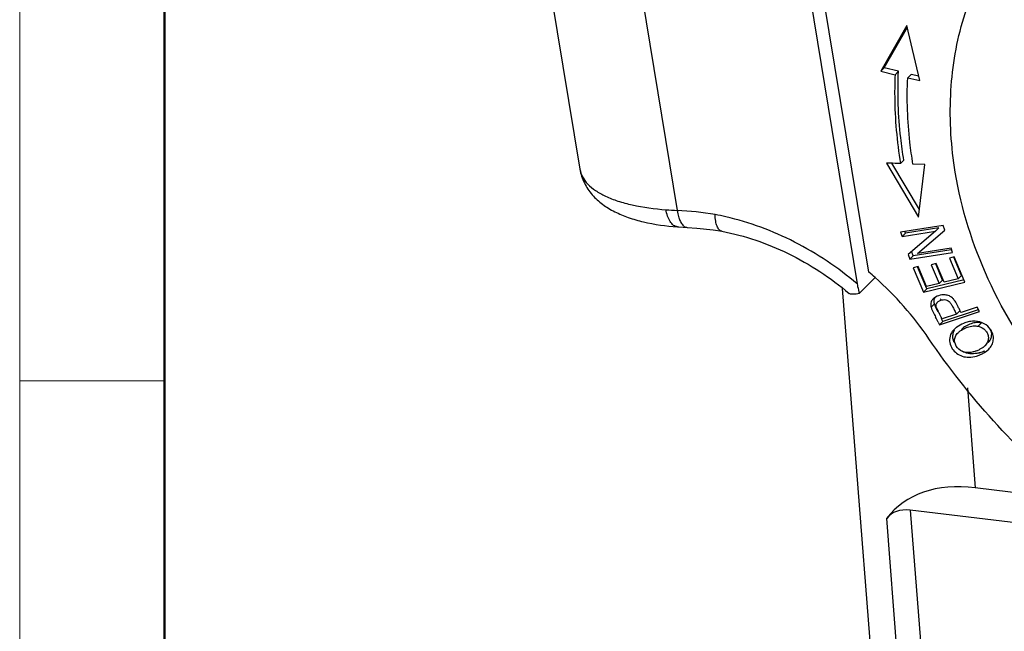
# Model space of a CAD drawing. Units: millimetres. Extents: x 1592 to 2037, y 610 to 925.
# Drawn here: x 1592 to 1628, y 678 to 700 of the extents above; entities that cross this region are included whole.
import ezdxf

# ---------------------------------------------------------------- set-up
doc = ezdxf.new("R2010")
doc.units = ezdxf.units.MM
doc.header["$LTSCALE"] = 65.395
doc.layers.get('0').update_dxf_attribs({"linetype": 'CONTINUOUS', "lineweight": 30})
doc.layers.add('图框', color=7, linetype='CONTINUOUS', lineweight=20)

msp = doc.modelspace()

# ---------------------------------------------------------------- linework, layer by layer
at = {"color": 7, "linetype": 'Continuous'}
for p, q in [((1622.619, 690.634), (1620.465, 703.71)), ((1620.042, 703.28), (1622.196, 690.204)), ((1610.783, 702.576), (1612.135, 694.368)), ((1614.313, 701.085), (1615.666, 692.873)), ((1624.001, 699.583), (1623.054, 697.917)), ((1623.175, 698.04), (1624.016, 699.519)), ((1624.468, 697.58), (1624.001, 699.583)), ((1623.054, 697.917), (1623.175, 698.04)), ((1623.054, 697.917), (1623.57, 697.794)), ((1623.691, 697.917), (1623.175, 698.04)), ((1623.57, 697.794), (1623.691, 697.917)), ((1624.148, 697.808), (1624.027, 697.685)), ((1624.431, 697.74), (1624.148, 697.808)), ((1624.027, 697.685), (1624.468, 697.58)), ((1623.257, 694.587), (1624.424, 692.63)), ((1623.374, 694.583), (1623.257, 694.587)), ((1624.457, 692.901), (1623.455, 694.581)), ((1623.887, 694.692), (1623.766, 694.569)), ((1624.654, 694.538), (1624.218, 694.553)), ((1624.424, 692.63), (1624.654, 694.538)), ((1625.319, 692.324), (1623.769, 692.083)), ((1623.769, 692.083), (1623.823, 691.925)), ((1623.823, 691.925), (1625.04, 692.115)), ((1623.823, 691.925), (1623.944, 692.048)), ((1623.944, 692.048), (1623.924, 692.107)), ((1625.161, 692.237), (1623.944, 692.048)), ((1625.04, 692.115), (1624.048, 691.273)), ((1624.383, 691.313), (1625.377, 692.155)), ((1625.04, 692.115), (1625.161, 692.237)), ((1625.377, 692.155), (1625.319, 692.324)), ((1624.106, 691.104), (1625.655, 691.345)), ((1624.227, 691.227), (1624.169, 691.395)), ((1625.611, 691.442), (1624.227, 691.227)), ((1625.601, 691.502), (1624.383, 691.313)), ((1625.655, 691.345), (1625.601, 691.502)), ((1624.048, 691.273), (1624.106, 691.104)), ((1624.106, 691.104), (1624.227, 691.227)), ((1625.061, 690.941), (1624.885, 690.898)), ((1625.348, 690.263), (1625.061, 690.941)), ((1625.718, 691.184), (1625.541, 691.14)), ((1625.541, 691.14), (1625.859, 690.388)), ((1625.98, 690.511), (1625.699, 691.175)), ((1626.104, 690.27), (1625.718, 691.184)), ((1624.405, 690.831), (1624.228, 690.788)), ((1624.228, 690.788), (1624.603, 689.903)), ((1624.724, 690.025), (1624.386, 690.823)), ((1624.712, 690.108), (1624.405, 690.831)), ((1624.885, 690.898), (1625.172, 690.22)), ((1625.293, 690.343), (1625.043, 690.933)), ((1622.834, 690.422), (1622.273, 689.853)), ((1624.603, 689.903), (1626.104, 690.27)), ((1626.083, 690.358), (1624.724, 690.025)), ((1625.172, 690.22), (1625.293, 690.343)), ((1625.859, 690.388), (1625.348, 690.263)), ((1625.859, 690.388), (1625.98, 690.511)), ((1621.656, 690.043), (1624.655, 651.77)), ((1624.603, 689.903), (1624.724, 690.025)), ((1625.172, 690.22), (1624.712, 690.108)), ((1625.23, 689.661), (1625.211, 689.642)), ((1624.879, 689.359), (1625, 689.481)), ((1625.185, 688.719), (1626.631, 689.204)), ((1626.583, 689.27), (1625.306, 688.841)), ((1625.914, 689.231), (1625.793, 689.109)), ((1626.551, 689.363), (1625.963, 689.166)), ((1626.631, 689.204), (1626.551, 689.363)), ((1625.134, 688.82), (1625.185, 688.719)), ((1625.306, 688.841), (1625.185, 688.719)), ((1625.246, 688.994), (1625.218, 689.048)), ((1625.306, 688.841), (1625.255, 688.943)), ((1625.793, 689.109), (1625.276, 688.935)), ((1625.686, 688.526), (1625.723, 688.563)), ((1625.714, 688.556), (1625.686, 688.526)), ((1626.586, 688.668), (1626.707, 688.791)), ((1626.835, 687.965), (1626.867, 687.997)), ((1626.969, 687.841), (1626.996, 687.869)), ((1626.197, 686.438), (1626.482, 682.806)), ((1630.204, 682.357), (1626.482, 682.806)), ((1624.988, 659.708), (1623.265, 681.7)), ((1624.123, 681.995), (1625.935, 658.862)), ((1631.995, 681.044), (1624.123, 681.995))]:
    msp.add_line(p, q, dxfattribs=at)
for points in [[(1615.677, 692.277), (1615.724, 692.273), (1616.029, 692.254)], [(1616.029, 692.254), (1616.374, 692.229), (1616.969, 692.162), (1617.291, 692.114)]]:
    msp.add_lwpolyline(points, dxfattribs=at)
for centre, radius, start, end in [((1617.016, 717.724), 24.888, 265.9474, 266.891), ((1614.899, 679.721), 13.174, 80.6581, 86.6625), ((1615.201, 682.949), 9.942, 77.0519, 79.3541), ((1614.747, 681.352), 12.17, 48.277, 49.6978), ((1614.788, 681.387), 12.117, 34.2999, 48.3134), ((1628.166, 690.7), 3.376, 205.1223, 205.8282), ((1599.796, 676.147), 28.33, 26.5735, 26.9863), ((1612.111, 682.316), 14.735, 26.6927, 26.9494), ((1626.522, 688.2), 0.62, 22.9904, 34.0111), ((1626.616, 688.423), 0.478, 315.3871, 318.8709), ((1626.101, 688.896), 1.195, 290.7819, 297.3185), ((1626.323, 688.819), 1.155, 286.331, 295.8371), ((1626.496, 688.299), 0.477, 315.3837, 319.1966)]:
    msp.add_arc(centre, radius, start, end, dxfattribs=at)
for centre, major_axis in [((1630.428, 674.106), (-6.747, 8.029)), ((1625.175, 679.675), (-1.799, 2.141))]:
    msp.add_ellipse(centre, major_axis=major_axis, ratio=0.511628, start_param=-0.500751, end_param=0.111804, dxfattribs=at)
for points, knots in [([(1625.756, 694.254), (1625.604, 695.175), (1625.484, 697.017), (1625.839, 699.277), (1626.421, 700.945), (1627.18, 702.484), (1627.962, 703.516), (1628.557, 704.12)], [0, 0, 0, 0, 0.263655, 0.516471, 0.639605, 0.760953, 1, 1, 1, 1]), ([(1623.57, 697.794), (1623.558, 697.529), (1623.539, 696.451), (1623.635, 695.372), (1623.766, 694.57)], [0, 0, 0, 0, 0.246303, 1, 1, 1, 1]), ([(1623.887, 694.693), (1623.843, 694.963), (1623.696, 696.031), (1623.655, 697.114), (1623.691, 697.917)], [0, 0, 0, 0, 0.254016, 1, 1, 1, 1]), ([(1624.218, 694.553), (1624.175, 694.815), (1624.032, 695.853), (1623.992, 696.905), (1624.027, 697.685)], [0, 0, 0, 0, 0.254017, 1, 1, 1, 1]), ([(1612.135, 694.368), (1612.164, 694.195), (1612.272, 693.859), (1612.566, 693.427), (1612.948, 693.079), (1613.397, 692.809), (1613.898, 692.602), (1614.655, 692.387), (1615.261, 692.306), (1615.677, 692.277)], [0, 0, 0, 0, 0.118846, 0.234868, 0.350466, 0.466972, 0.588265, 0.716929, 1, 1, 1, 1]), ([(1612.135, 694.368), (1612.151, 694.27), (1612.221, 694.073), (1612.42, 693.808), (1612.708, 693.574), (1613.079, 693.369), (1613.528, 693.197), (1614.255, 693.003), (1614.846, 692.927), (1615.257, 692.898)], [0, 0, 0, 0, 0.080691, 0.168381, 0.268259, 0.383188, 0.514328, 0.661644, 1, 1, 1, 1]), ([(1635.859, 681.643), (1634.569, 682.202), (1632.107, 683.669), (1629.054, 686.664), (1626.818, 690.249), (1625.976, 692.918), (1625.756, 694.254)], [0, 0, 0, 0, 0.251437, 0.50643, 0.757986, 1, 1, 1, 1]), ([(1615.677, 692.277), (1615.626, 692.28), (1615.516, 692.326), (1615.394, 692.472), (1615.306, 692.669), (1615.27, 692.819), (1615.257, 692.898)], [0, 0, 0, 0, 0.191065, 0.42346, 0.700027, 1, 1, 1, 1]), ([(1615.666, 692.873), (1615.67, 692.849), (1615.684, 692.757), (1615.706, 692.667), (1615.728, 692.601)], [0, 0, 0, 0, 0.254694, 1, 1, 1, 1]), ([(1615.728, 692.601), (1615.734, 692.582), (1615.759, 692.512), (1615.792, 692.444), (1615.822, 692.399)], [0, 0, 0, 0, 0.267913, 1, 1, 1, 1]), ([(1615.822, 692.399), (1615.849, 692.359), (1615.905, 692.29), (1615.991, 692.256), (1616.029, 692.254)], [0, 0, 0, 0, 0.555592, 1, 1, 1, 1]), ([(1617.287, 692.114), (1617.25, 692.121), (1617.196, 692.157), (1617.145, 692.228), (1617.095, 692.331), (1617.053, 692.498), (1617.041, 692.641), (1617.038, 692.72)], [0, 0, 0, 0, 0.161501, 0.260931, 0.376588, 0.658274, 1, 1, 1, 1]), ([(1622.196, 690.204), (1621.5, 690.795), (1619.994, 691.807), (1618.291, 692.441), (1617.429, 692.639)], [0, 0, 0, 0, 0.507924, 1, 1, 1, 1]), ([(1617.287, 692.114), (1618.116, 691.956), (1619.771, 691.389), (1621.229, 690.431), (1621.904, 689.863)], [0, 0, 0, 0, 0.489065, 1, 1, 1, 1]), ([(1622.196, 690.204), (1622.201, 690.174), (1622.222, 690.056), (1622.249, 689.938), (1622.273, 689.853)], [0, 0, 0, 0, 0.258462, 1, 1, 1, 1]), ([(1622.273, 689.853), (1622.196, 689.838), (1622.091, 689.823), (1621.966, 689.833), (1621.919, 689.85), (1621.904, 689.863)], [0, 0, 0, 0, 0.621376, 0.841247, 1, 1, 1, 1]), ([(1624.949, 689.658), (1624.921, 689.63), (1624.876, 689.566), (1624.863, 689.488), (1624.864, 689.451)], [0, 0, 0, 0, 0.513564, 1, 1, 1, 1]), ([(1625.539, 689.769), (1625.491, 689.791), (1625.358, 689.821), (1625.146, 689.792), (1625.002, 689.713), (1624.949, 689.658)], [0, 0, 0, 0, 0.251988, 0.635362, 1, 1, 1, 1]), ([(1624.985, 689.57), (1624.985, 689.583), (1624.985, 689.634), (1625.002, 689.684), (1625.021, 689.717)], [0, 0, 0, 0, 0.254677, 1, 1, 1, 1]), ([(1625, 689.481), (1624.998, 689.489), (1624.991, 689.518), (1624.986, 689.548), (1624.985, 689.57)], [0, 0, 0, 0, 0.264389, 1, 1, 1, 1]), ([(1625.076, 689.495), (1625.082, 689.507), (1625.093, 689.522), (1625.105, 689.535), (1625.109, 689.539)], [0, 0, 0, 0, 0.739003, 1, 1, 1, 1]), ([(1625.109, 689.539), (1625.124, 689.555), (1625.198, 689.611), (1625.293, 689.637), (1625.363, 689.634)], [0, 0, 0, 0, 0.241538, 1, 1, 1, 1]), ([(1625.363, 689.634), (1625.394, 689.633), (1625.457, 689.621), (1625.511, 689.586), (1625.534, 689.565)], [0, 0, 0, 0, 0.494129, 1, 1, 1, 1]), ([(1625.534, 689.565), (1625.562, 689.539), (1625.609, 689.471), (1625.67, 689.358), (1625.731, 689.235), (1625.772, 689.151), (1625.793, 689.109)], [0, 0, 0, 0, 0.215586, 0.4671, 0.732563, 1, 1, 1, 1]), ([(1625.684, 689.662), (1625.673, 689.674), (1625.631, 689.717), (1625.58, 689.751), (1625.539, 689.769)], [0, 0, 0, 0, 0.270424, 1, 1, 1, 1]), ([(1625.796, 689.497), (1625.787, 689.513), (1625.754, 689.57), (1625.716, 689.625), (1625.684, 689.662)], [0, 0, 0, 0, 0.266599, 1, 1, 1, 1]), ([(1624.864, 689.451), (1624.864, 689.444), (1624.866, 689.413), (1624.873, 689.382), (1624.879, 689.359)], [0, 0, 0, 0, 0.236931, 1, 1, 1, 1]), ([(1624.879, 689.359), (1624.882, 689.35), (1624.896, 689.305), (1624.915, 689.263), (1624.93, 689.229)], [0, 0, 0, 0, 0.203112, 1, 1, 1, 1]), ([(1624.93, 689.229), (1624.938, 689.212), (1624.974, 689.135), (1625.013, 689.06), (1625.042, 689.002)], [0, 0, 0, 0, 0.23229, 1, 1, 1, 1]), ([(1625.022, 689.418), (1625.02, 689.424), (1625.012, 689.445), (1625.004, 689.466), (1625, 689.481)], [0, 0, 0, 0, 0.280095, 1, 1, 1, 1]), ([(1625.051, 689.352), (1625.048, 689.358), (1625.038, 689.38), (1625.029, 689.402), (1625.022, 689.418)], [0, 0, 0, 0, 0.265112, 1, 1, 1, 1]), ([(1625.122, 689.207), (1625.115, 689.219), (1625.091, 689.267), (1625.067, 689.316), (1625.051, 689.352)], [0, 0, 0, 0, 0.262557, 1, 1, 1, 1]), ([(1625.109, 689.267), (1625.098, 689.292), (1625.079, 689.333), (1625.063, 689.376), (1625.06, 689.394)], [0, 0, 0, 0, 0.595876, 1, 1, 1, 1]), ([(1625.218, 689.048), (1625.21, 689.064), (1625.179, 689.124), (1625.149, 689.184), (1625.127, 689.23)], [0, 0, 0, 0, 0.258751, 1, 1, 1, 1]), ([(1626.142, 688.805), (1626.112, 688.796), (1625.994, 688.754), (1625.883, 688.694), (1625.809, 688.638)], [0, 0, 0, 0, 0.255753, 1, 1, 1, 1]), ([(1626.707, 688.791), (1626.649, 688.804), (1626.521, 688.812), (1626.325, 688.765), (1626.137, 688.682), (1626.022, 688.601), (1625.976, 688.555)], [0, 0, 0, 0, 0.223077, 0.477128, 0.752549, 1, 1, 1, 1]), ([(1626.475, 688.852), (1626.462, 688.852), (1626.409, 688.853), (1626.355, 688.849), (1626.315, 688.844)], [0, 0, 0, 0, 0.244804, 1, 1, 1, 1]), ([(1627.036, 688.547), (1626.977, 688.635), (1626.809, 688.789), (1626.588, 688.847), (1626.475, 688.852)], [0, 0, 0, 0, 0.482228, 1, 1, 1, 1]), ([(1625.686, 688.526), (1625.632, 688.464), (1625.546, 688.32), (1625.542, 688.152), (1625.558, 688.074)], [0, 0, 0, 0, 0.508581, 1, 1, 1, 1]), ([(1625.678, 688.198), (1625.667, 688.256), (1625.662, 688.376), (1625.702, 688.489), (1625.731, 688.54)], [0, 0, 0, 0, 0.501632, 1, 1, 1, 1]), ([(1625.809, 688.638), (1625.8, 688.632), (1625.767, 688.606), (1625.736, 688.578), (1625.714, 688.556)], [0, 0, 0, 0, 0.255469, 1, 1, 1, 1]), ([(1625.855, 688.432), (1625.868, 688.446), (1625.93, 688.502), (1626.002, 688.546), (1626.059, 688.575)], [0, 0, 0, 0, 0.228969, 1, 1, 1, 1]), ([(1626.059, 688.575), (1626.104, 688.598), (1626.215, 688.645), (1626.393, 688.689), (1626.526, 688.682), (1626.586, 688.668)], [0, 0, 0, 0, 0.277742, 0.663197, 1, 1, 1, 1]), ([(1626.586, 688.668), (1626.683, 688.646), (1626.822, 688.57), (1626.929, 688.407), (1626.951, 688.315), (1626.954, 688.269)], [0, 0, 0, 0, 0.5199, 0.762498, 1, 1, 1, 1]), ([(1626.976, 688.109), (1627.004, 688.141), (1627.05, 688.212), (1627.091, 688.369), (1627.063, 688.493), (1627.025, 688.561)], [0, 0, 0, 0, 0.267011, 0.516148, 1, 1, 1, 1]), ([(1636.197, 678.601), (1633.922, 679.626), (1629.629, 682.359), (1626.218, 686.131), (1624.798, 688.215)], [0, 0, 0, 0, 0.497448, 1, 1, 1, 1]), ([(1625.73, 688.152), (1625.73, 688.202), (1625.753, 688.308), (1625.817, 688.393), (1625.855, 688.432)], [0, 0, 0, 0, 0.479551, 1, 1, 1, 1]), ([(1626.086, 687.731), (1625.989, 687.759), (1625.811, 687.862), (1625.731, 688.059), (1625.73, 688.152)], [0, 0, 0, 0, 0.521847, 1, 1, 1, 1]), ([(1626.954, 688.269), (1626.957, 688.221), (1626.944, 688.117), (1626.891, 688.028), (1626.857, 687.988)], [0, 0, 0, 0, 0.48282, 1, 1, 1, 1]), ([(1626.996, 687.869), (1627.039, 687.918), (1627.11, 688.026), (1627.137, 688.153), (1627.138, 688.214)], [0, 0, 0, 0, 0.512152, 1, 1, 1, 1]), ([(1625.647, 687.856), (1625.688, 687.793), (1625.796, 687.678), (1626.01, 687.568), (1626.263, 687.532), (1626.438, 687.562), (1626.526, 687.587)], [0, 0, 0, 0, 0.231307, 0.469164, 0.720104, 1, 1, 1, 1]), ([(1626.475, 687.675), (1626.391, 687.665), (1626.226, 687.667), (1626.07, 687.723), (1626.002, 687.762)], [0, 0, 0, 0, 0.518211, 1, 1, 1, 1]), ([(1626.525, 687.778), (1626.484, 687.763), (1626.344, 687.717), (1626.187, 687.702), (1626.086, 687.731)], [0, 0, 0, 0, 0.295518, 1, 1, 1, 1]), ([(1626.526, 687.587), (1626.566, 687.599), (1626.728, 687.656), (1626.879, 687.749), (1626.969, 687.841)], [0, 0, 0, 0, 0.247445, 1, 1, 1, 1]), ([(1626.764, 687.904), (1626.756, 687.898), (1626.719, 687.872), (1626.679, 687.85), (1626.649, 687.834)], [0, 0, 0, 0, 0.243127, 1, 1, 1, 1]), ([(1626.835, 687.965), (1626.83, 687.959), (1626.808, 687.938), (1626.783, 687.918), (1626.764, 687.904)], [0, 0, 0, 0, 0.240941, 1, 1, 1, 1]), ([(1626.648, 687.71), (1626.634, 687.706), (1626.577, 687.691), (1626.518, 687.68), (1626.475, 687.675)], [0, 0, 0, 0, 0.25645, 1, 1, 1, 1])]:
    msp.add_open_spline(points, degree=3, knots=knots, dxfattribs=at)
for points in [[(1623.766, 694.57), (1623.635, 694.575), (1623.504, 694.579), (1623.374, 694.583)], [(1625.06, 689.394), (1625.055, 689.428), (1625.06, 689.465), (1625.076, 689.495)], [(1625.849, 689.397), (1625.832, 689.43), (1625.814, 689.464), (1625.796, 689.497)], [(1625.904, 689.286), (1625.886, 689.323), (1625.868, 689.36), (1625.849, 689.397)], [(1625.963, 689.166), (1625.943, 689.206), (1625.924, 689.246), (1625.904, 689.286)], [(1626.315, 688.844), (1626.257, 688.836), (1626.199, 688.823), (1626.142, 688.805)], [(1627.128, 688.33), (1627.12, 688.369), (1627.108, 688.406), (1627.093, 688.442)], [(1625.712, 688.085), (1625.697, 688.122), (1625.686, 688.16), (1625.678, 688.198)], [(1627.138, 688.214), (1627.139, 688.253), (1627.135, 688.292), (1627.128, 688.33)], [(1625.558, 688.074), (1625.573, 687.997), (1625.604, 687.922), (1625.647, 687.856)]]:
    msp.add_open_spline(points, degree=3, dxfattribs=at)
at = {"layer": '图框', "color": 1, "lineweight": 18}
msp.add_line((1591.807, 924.918), (1591.807, 609.918), dxfattribs=at)
at = {"layer": '图框', "lineweight": 50}
msp.add_line((1597.057, 615.143), (1597.057, 901.647), dxfattribs=at)
at = {"layer": '图框', "color": 6}
msp.add_line((1597.057, 686.687), (1591.807, 686.687), dxfattribs=at)

doc.saveas('drawing.dxf')
